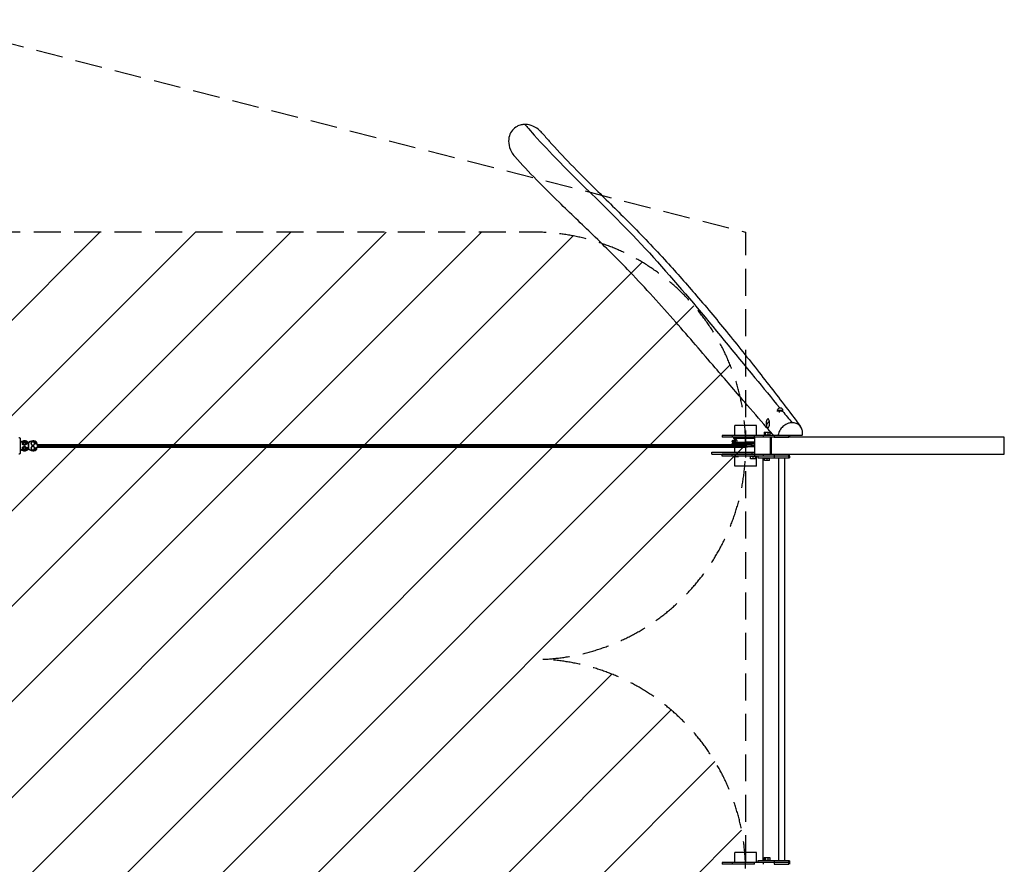
# Model space of a CAD drawing. Units: millimetres. Extents: x -16679 to 16147, y -3011 to 3011.
# Drawn here: x 11511 to 16147, y -965 to 3011 of the extents above; entities that cross this region are included whole.
import ezdxf

# ---------------------------------------------------------------- set-up
doc = ezdxf.new("R2010")
doc.units = ezdxf.units.MM
doc.header["$LTSCALE"] = 20
doc.linetypes.add('HIDDEN', pattern=[9.525, 6.35, -3.175])
for name, color, linetype in [('2d', 230, 'Continuous'), ('EN-Free_Space', 10, 'HIDDEN'), ('EN-Free_Space_Hatch', 10, 'Continuous'), ('EN-Safetyzone', 93, 'HIDDEN')]:
    doc.layers.add(name, color=color, linetype=linetype)

msp = doc.modelspace()

# ---------------------------------------------------------------- hatches: boundary and pattern name
at = {"layer": 'EN-Free_Space_Hatch'}
h = msp.add_hatch(dxfattribs=at)
h.set_pattern_fill('ANSI31', color=256, scale=100, angle=180, style=0)
edge = h.paths.add_edge_path()
edge.add_arc((13929.3, 999), 1000, 272.5626, 360)
edge.add_line((14929.3, 999), (14929.3, 1011))
edge.add_arc((13929.3, 1011), 1000, 0, 90)
edge.add_line((13929.3, 2011), (-13945.8, 2011))
edge.add_arc((-13945.8, 1011), 1000, 90, 180)
edge.add_line((-14945.8, 1011), (-14945.8, 999))
edge.add_arc((-13945.8, 999), 1000, 180, 267.4374)
edge.add_arc((-13945.8, -999), 1000, 92.5626, 180)
edge.add_line((-14945.8, -999), (-14945.8, -1011))
edge.add_arc((-13945.8, -1011), 1000, 180, 270)
edge.add_line((-13945.8, -2011), (13929.3, -2011))
edge.add_arc((13929.3, -1011), 1000, 270, 360)
edge.add_line((14929.3, -1011), (14929.3, -999))
edge.add_arc((13929.3, -999), 1000, 0, 87.4374)

# ---------------------------------------------------------------- linework, layer by layer
at = {"layer": '2d'}
for p, q in [((15078, 1169), (15104.1, 1169)), ((15078, 1169), (15078, 1166)), ((15080.1, 1172.5), (15103.1, 1172.5)), ((15080.1, 1172.5), (15080.1, 1169)), ((15086.9, 1169), (15086.9, 1162.1)), ((15100.6, 1169), (15100.6, 1164.8)), ((15103.1, 1172.5), (15103.1, 1169.5)), ((15036.9, 1131.4), (15034.2, 1131.4)), ((14980.1, 1100), (14878.5, 1100)), ((14878.5, 1053), (14878.5, 1100)), ((14980.1, 1053), (14980.1, 1100)), ((15016.6, 1069), (15043.6, 1069)), ((15016.6, 1069), (15016.6, 1056)), ((15020.6, 1069), (15020.6, 1056)), ((15034.1, 1069), (15034.1, 1056)), ((15038.4, 1089.4), (15034.2, 1089.4)), ((15043.6, 1069), (15043.6, 1056)), ((11525, 1021.1), (11533.5, 1026)), ((11525, 1021.1), (11525.2, 1021.1)), ((11525, 1011.3), (11525, 1021.1)), ((11525.2, 1021.1), (11533.7, 1026)), ((11525.2, 1011.3), (11525.2, 1021.1)), ((11532.9, 1028.9), (11532.4, 1028.9)), ((11532.9, 1028.9), (11533.2, 1028.9)), ((11533.5, 1026), (11533.7, 1026)), ((11533.7, 1026), (11542.2, 1021.1)), ((11534, 1021.2), (11533.7, 1021.2)), ((11542.2, 1021.1), (11542.2, 1011.3)), ((11544.3, 1026.2), (11544.3, 1026.3)), ((11544.3, 1026.3), (11544.4, 1026.1)), ((11545.5, 1014.2), (11545.5, 1025.5)), ((11545.5, 1024.6), (11546.2, 1023.5)), ((11545.5, 1024.6), (11546.2, 1023.5)), ((11546.2, 1015.2), (11546.2, 1023.5)), ((11552.1, 1020.3), (11551, 1019.6)), ((11552.1, 1014.2), (11552.1, 1020.3)), ((11553.4, 1011), (11553.4, 1020.3)), ((11553.9, 1020.3), (11553.4, 1020.3)), ((11553.9, 989.7), (11553.9, 1020.3)), ((11568.6, 1024.2), (11564, 1016.2)), ((11568.6, 1024.2), (11568.4, 1024.2)), ((11577.8, 1024.2), (11568.6, 1024.2)), ((11572.9, 1028.9), (11572.4, 1028.9)), ((11572.9, 1028.9), (11573.1, 1028.9)), ((11582.4, 1016.2), (11577.8, 1024.2)), ((11584.1, 1026.2), (11584.1, 1026.4)), ((11584.3, 1026.1), (11584.1, 1026.4)), ((11585.4, 1025.5), (11585.4, 1014.2)), ((11586.2, 1023.5), (11585.4, 1024.5)), ((11586.2, 1015.2), (11586.2, 1023.5)), ((11590.9, 1019.6), (11592.1, 1020.3)), ((11592.1, 1014.2), (11592.1, 1020.3)), ((15195.6, 1053), (14819.3, 1053)), ((14819.3, 1053), (14819.3, 1045)), ((14971.6, 1045), (14819.3, 1045)), ((14865.8, 1053), (14865.8, 1045)), ((14971.6, 1044.5), (14872.3, 1044.5)), ((14872.3, 1044.5), (14872.3, 1039.5)), ((14971.6, 1039.5), (14872.3, 1039.5)), ((14878.5, 1044.5), (14878.5, 1045)), ((14878.5, 1032.8), (14878.5, 1039.5)), ((14970.7, 1045), (14970.7, 1053)), ((14971.6, 1045), (14971.6, 965)), ((16147.3, 1045), (14971.6, 1045)), ((15013, 1045), (15013, 1053)), ((15016.6, 1056), (15043.6, 1056)), ((15046.8, 965), (15046.8, 1045)), ((15048.9, 1045), (15048.9, 965)), ((15064.3, 1053), (15064.3, 1045)), ((15064.3, 1045), (15132.7, 1045)), ((15132.7, 1045), (15132.7, 1053)), ((15135.1, 1053), (15135.1, 1045)), ((16147.3, 965), (16147.3, 1045)), ((11525, 1011.3), (11525.2, 1011.3)), ((11533.5, 1006.4), (11525, 1011.3)), ((11525, 998.7), (11533.5, 1003.6)), ((11525, 988.9), (11525, 998.7)), ((11525, 998.7), (11525.2, 998.7)), ((11525, 988.9), (11525.2, 988.9)), ((11533.5, 984), (11525, 988.9)), ((11533.7, 1006.4), (11525.2, 1011.3)), ((11525.2, 998.7), (11533.7, 1003.6)), ((11525.2, 988.9), (11525.2, 998.7)), ((11533.7, 984), (11525.2, 988.9)), ((11529, 1016.2), (11528.7, 1016.2)), ((11529, 993.8), (11528.7, 993.8)), ((11532.9, 981.2), (11532.4, 981.2)), ((11532.9, 981.2), (11533.1, 981.2)), ((11533.5, 1006.4), (11533.7, 1006.4)), ((11533.5, 1003.6), (11533.7, 1003.6)), ((11533.5, 984), (11533.7, 984)), ((11542.2, 1011.3), (11533.7, 1006.4)), ((11534, 1011.2), (11533.7, 1011.2)), ((11533.7, 1003.6), (11542.2, 998.7)), ((11534, 998.8), (11533.7, 998.8)), ((11542.2, 988.9), (11533.7, 984)), ((11534, 988.8), (11533.7, 988.8)), ((11542.2, 998.7), (11542.2, 988.9)), ((11544.3, 983.9), (11544.3, 983.8)), ((11544.3, 983.8), (11544.4, 983.9)), ((11545.5, 1014.9), (11546.2, 1015.2)), ((11552.1, 1014.5), (11545.5, 1014.5)), ((11553, 1014.2), (11545.5, 1014.2)), ((11545.5, 995.8), (11553, 995.8)), ((11545.5, 984.5), (11545.5, 995.8)), ((11552.1, 995.6), (11545.5, 995.5)), ((11545.5, 995.1), (11546.2, 994.8)), ((11545.5, 985.4), (11546.2, 986.6)), ((11551, 1015.2), (11546.2, 1015.2)), ((11551, 994.8), (11546.2, 994.8)), ((11546.2, 994.8), (11546.2, 986.6)), ((11551, 1019.6), (11551, 1015.2)), ((11552.1, 1014.5), (11551, 1015.2)), ((11552.1, 995.6), (11551, 994.8)), ((11551, 990.4), (11551, 994.8)), ((11552.1, 989.7), (11551, 990.4)), ((11552.1, 989.7), (11552.1, 995.8)), ((11553, 995.8), (11553, 1014.2)), ((11553, 1014.2), (11553.1, 1014.2)), ((11553, 1011), (11553.4, 1011)), ((11553, 1005), (11553.6, 1005)), ((11553, 999), (11553.4, 999)), ((11553, 995.8), (11553.1, 995.8)), ((11553.1, 1014.2), (11553.1, 1011)), ((11553.4, 1014.2), (11553.1, 1014.2)), ((11553.1, 999), (11553.1, 995.8)), ((11553.1, 995.8), (11553.4, 995.8)), ((11553.4, 989.7), (11553.4, 999)), ((11553.9, 989.7), (11553.4, 989.7)), ((11564, 1016.2), (11563.8, 1016.2)), ((11564, 993.8), (11563.8, 993.8)), ((11564, 1016.2), (11568.6, 1008.2)), ((11568.6, 1001.8), (11564, 993.8)), ((11564, 993.8), (11568.6, 985.8)), ((11568.6, 1008.2), (11568.4, 1008.2)), ((11568.6, 1001.8), (11568.4, 1001.8)), ((11568.6, 985.8), (11568.4, 985.8)), ((11568.6, 1008.2), (11577.8, 1008.2)), ((11577.8, 1001.8), (11568.6, 1001.8)), ((11568.6, 985.8), (11577.8, 985.8)), ((11573.1, 981.2), (11572.4, 981.2)), ((11577.8, 1008.2), (11582.4, 1016.2)), ((11582.4, 993.8), (11577.8, 1001.8)), ((11577.8, 985.8), (11582.4, 993.8)), ((11584.3, 983.8), (11584.3, 983.9)), ((11584.4, 983.9), (11584.3, 983.8)), ((11586.2, 1015.2), (11585.4, 1014.9)), ((11592.1, 1014.5), (11585.4, 1014.5)), ((11585.4, 1014.2), (11592.9, 1014.2)), ((11585.4, 995.8), (11585.4, 984.5)), ((11592.9, 995.8), (11585.4, 995.8)), ((11585.4, 995.5), (11592.1, 995.5)), ((11586.2, 994.8), (11585.4, 995.1)), ((11586.2, 986.6), (11585.4, 985.4)), ((11590.9, 1015.2), (11586.2, 1015.2)), ((11586.2, 994.8), (11590.9, 994.8)), ((11586.2, 986.6), (11586.2, 994.8)), ((11590.9, 1019.6), (11590.9, 1015.2)), ((11590.9, 1015.2), (11592.1, 1014.5)), ((11590.9, 994.8), (11592.1, 995.5)), ((11590.9, 994.8), (11590.9, 990.4)), ((11590.9, 990.4), (11592.1, 989.7)), ((11592.1, 989.7), (11592.1, 995.8)), ((11592.9, 1014.2), (11592.9, 995.8)), ((11592.9, 1011), (14914, 1011)), ((11592.9, 1005), (14931.3, 1005)), ((11592.9, 999), (14931.1, 999)), ((14770.9, 965.5), (14770.9, 975.5)), ((14770.9, 975.5), (14971.6, 975.5)), ((14878.5, 975.5), (14878.5, 999)), ((14958.9, 975.5), (14958.9, 965.5)), ((14770.9, 965.5), (14971.6, 965.5)), ((14819.3, 957), (14819.3, 965)), ((14970.7, 965), (14865.8, 965)), ((14865.8, 957), (14865.8, 965)), ((14970.7, 957), (14865.8, 957)), ((14877.1, 954.8), (14877.1, 957)), ((14877.1, 954.8), (14895.2, 954.8)), ((14878.5, 965), (14878.5, 965.5)), ((14878.5, 910), (14878.5, 954.8)), ((14895.2, 954.8), (14895.2, 957)), ((14976.3, 954), (14952.3, 954)), ((14952.3, 943.8), (14952.3, 954)), ((14976.3, 943.8), (14952.3, 943.8)), ((14964.3, 943.8), (14964.3, 954)), ((14970.7, 965), (14970.7, 957)), ((14971.6, 965), (14970.7, 965)), ((15013, 957), (14970.7, 957)), ((14971.6, 965), (16147.3, 965)), ((14976.3, 943.8), (14976.3, 954)), ((14980.1, 910), (14980.1, 957)), ((14986.7, 957), (14986.7, 949)), ((14986.7, 949), (15135.1, 949)), ((15009.6, 949), (15009.6, -949)), ((15013, 957), (15013, 965)), ((15135.1, 957), (15013, 957)), ((15042.1, 946), (15018.1, 946)), ((15018.1, 935.8), (15018.1, 946)), ((15042.1, 935.8), (15018.1, 935.8)), ((15030.1, 935.8), (15030.1, 946)), ((15042.1, 935.8), (15042.1, 946)), ((15064.3, 965), (15064.3, 957)), ((15132.7, 957), (15064.3, 957)), ((15064.3, 957), (15064.3, 949)), ((15084.8, 949), (15084.8, -949)), ((15112.1, 949), (15112.1, -949)), ((15132.7, 957), (15132.7, 965)), ((15132.7, 949), (15132.7, 957)), ((15135.1, 957), (15135.1, 965)), ((15135.1, 957), (15135.1, 949)), ((14980.1, 910), (14878.5, 910)), ((14980.1, -910), (14878.5, -910)), ((14878.5, -957), (14878.5, -910)), ((14980.1, -957), (14980.1, -910)), ((15135.1, -957), (14819.3, -957)), ((14819.3, -957), (14819.3, -965)), ((14971.6, -965), (14819.3, -965)), ((14865.8, -957), (14865.8, -965)), ((14878.5, -965.5), (14878.5, -965)), ((14970.7, -965), (14970.7, -957)), ((15135.1, -949), (14986.7, -949)), ((14986.7, -949), (14986.7, -957)), ((15013, -965), (15013, -957)), ((15016.6, -933), (15043.6, -933)), ((15016.6, -933), (15016.6, -946)), ((15016.6, -946), (15043.6, -946)), ((15020.6, -933), (15020.6, -946)), ((15034.1, -933), (15034.1, -946)), ((15043.6, -933), (15043.6, -946)), ((15064.3, -949), (15064.3, -957)), ((15064.3, -957), (15064.3, -965)), ((15064.3, -965), (15132.7, -965)), ((15132.7, -957), (15132.7, -949)), ((15132.7, -965), (15132.7, -957)), ((15135.1, -949), (15135.1, -957)), ((15135.1, -957), (15135.1, -965))]:
    msp.add_line(p, q, dxfattribs=at)
at = {"layer": '2d', "extrusion": (0, 0, -1)}
msp.add_arc((-15091.6, 1172.5), 11.5, 0, 180, dxfattribs=at)
at = {"layer": '2d'}
for centre, major_axis, ratio, start_param, end_param in [((15034.2, 1110.4), (0, -21), 0.385906, 1.993175, 5.134768), ((15034.2, 1110.4), (0, -21), 0.385906, 5.134768, 8.276361), ((15100.6, 1110.4), (73.9, 12.8), 0.378177, 2.427805, 2.995393), ((11532.9, 1003.6), (0, 25.3), 0.99949, 5.762871, 7.125567), ((11532.9, 1003.6), (0, 25.3), 0.99949, 5.762871, 7.125567), ((11532.4, 1003.6), (0, 25.3), 0.99949, 0.449448, 0.813083), ((11532.4, 1003.6), (0, 25.3), 0.99949, 0.449448, 0.813083), ((11534, 1016.2), (0, 5), 0.99949, 4.712388, 7.853981), ((11534, 1016.2), (0, 5), 0.99949, 4.712388, 7.853981), ((11533.2, 1003.6), (0, 25.3), 0.99949, 5.827783, 6.288613), ((11533.2, 1003.6), (0, 25.3), 0.99949, 5.827783, 6.288613), ((11572.4, 1003.6), (0, 25.3), 0.99949, 0.455403, 0.84907), ((11573.1, 1003.6), (0, 25.3), 0.99949, 5.434116, 6.288617), ((11532.9, 1006.6), (0, 25.4), 0.99949, 2.304354, 3.656831), ((11532.9, 1006.6), (0, 25.4), 0.99949, 2.304354, 3.656831), ((11532.4, 1006.6), (0, 25.4), 0.99949, 2.33336, 2.686199), ((11532.4, 1006.6), (0, 25.4), 0.99949, 2.33336, 2.686199), ((11534, 1016.2), (0, 5), 0.99949, 1.570796, 4.712388), ((11534, 1016.2), (0, 5), 0.99949, 1.570796, 4.712388), ((11534, 993.8), (0, 5), 0.99949, 4.712388, 7.853981), ((11534, 993.8), (0, 5), 0.99949, 4.712388, 7.853981), ((11534, 993.8), (0, 5), 0.99949, 1.570796, 4.712388), ((11534, 993.8), (0, 5), 0.99949, 1.570796, 4.712388), ((11533.1, 1006.6), (0, 25.4), 0.99949, 3.1377, 3.597139), ((11533.1, 1006.6), (0, 25.4), 0.99949, 3.1377, 3.597139), ((11533.1, 1006.6), (0, 25.4), 0.99949, 3.597139, 3.986322), ((11533.1, 1006.6), (0, 25.4), 0.99949, 3.597139, 3.986322), ((11533.3, 1007.3), (0, 24.5), 0.99949, 3.699345, 3.948729), ((11533.3, 1007.3), (0, 24.5), 0.99949, 3.699345, 3.948729), ((11573.1, 1006.6), (0, 25.4), 0.99949, 3.137705, 3.986323)]:
    msp.add_ellipse(centre, major_axis=major_axis, ratio=ratio, start_param=start_param, end_param=end_param, dxfattribs=at)
at = {"layer": '2d', "extrusion": (0, 0, -1)}
for centre, major_axis, ratio, start_param, end_param in [((11532.4, 1003.6), (0, -25.3), 0.99949, 2.32851, 3.141593), ((11532.4, 1003.6), (0, -25.3), 0.99949, 2.32851, 3.141593), ((11533.2, 1003.6), (0, -25.3), 0.99949, 3.596995, 3.990663), ((11533.2, 1003.6), (0, -25.3), 0.99949, 3.596995, 3.990663), ((11533.3, 1002.7), (0, -24.5), 0.99949, 3.699346, 3.94873), ((11533.3, 1002.7), (0, -24.5), 0.99949, 3.699346, 3.94873), ((11572.9, 1003.6), (0, -25.3), 0.99949, 2.292522, 3.661905), ((11572.4, 1003.6), (0, -25.3), 0.99949, 2.68619, 3.141593), ((11573.1, 1003.6), (0, -25.3), 0.99949, 3.591041, 3.990662), ((11573.3, 1002.7), (0, -24.5), 0.99949, 3.699345, 3.948729), ((11532.4, 1006.6), (0, -25.4), 0.99949, 0, 0.808232), ((11532.4, 1006.6), (0, -25.4), 0.99949, 0, 0.808232), ((11572.4, 1006.6), (0, -25.4), 0.99949, 0.455546, 0.844729), ((11572.9, 1006.6), (0, -25.4), 0.99949, 5.767946, 7.127914), ((11572.4, 1006.6), (0, -25.4), 0.99949, 0, 0.455546), ((11573.1, 1006.6), (0, -25.4), 0.99949, 5.438455, 5.827792), ((11573.3, 1007.3), (0, -24.5), 0.99949, 5.476048, 5.725432), ((14931.1, 1005), (0, 6), 0.031923, 0.000038, 1.570796), ((14931.1, 1005), (0, 6), 0.031923, 0, 0.000038), ((14931.1, 1005), (0, 6), 0.031923, 1.570796, 3.141593), ((14929.3, 965), (110, 0), 0, 2.186667, 3.141595), ((14929.3, 957), (110, 0), 0, 2.186667, 3.141595), ((15026.7, 957), (40, 0), 0, 0.349063, 1.919859), ((15095.1, 957), (40, 0), 0, -0.000003, 0.349063)]:
    msp.add_ellipse(centre, major_axis=major_axis, ratio=ratio, start_param=start_param, end_param=end_param, dxfattribs=at)
at = {"layer": '2d'}
for points, knots in [([(13890.3, 2517.8), (13884.1, 2517.9), (13877.9, 2517.2), (13865.2, 2514.3), (13858.8, 2512), (13844.6, 2504.4), (13837.3, 2498.5), (13824.9, 2483.5), (13820.1, 2474.5), (13813.7, 2453.5), (13812.7, 2441.6), (13815.3, 2415.7), (13819.7, 2401.9), (13830.8, 2381.2), (13836.1, 2373.6), (13842.3, 2366.7)], [-582.804797, -582.804797, -582.804797, -582.804797, -564.115768, -564.115768, -543.738727, -543.738727, -515.608188, -515.608188, -485.255604, -485.255604, -449.808906, -449.808906, -407.376643, -407.376643, -379.772765, -379.772765, -379.772765, -379.772765]), ([(13890.3, 2517.8), (13895.8, 2511.4), (14046.1, 2336.2), (14447.9, 1976.2), (14820.3, 1508.8), (15051.1, 1230.8), (15089.9, 1183.9)], [0.1692617, 0.1692617, 0.1692617, 0.1692617, 0.1793333, 0.4460779, 0.805715, 0.8790151, 0.8790151, 0.8790151, 0.8790151]), ([(13970.3, 2478.6), (13967.8, 2481.5), (13965.2, 2484.2), (13952.2, 2496.7), (13940.2, 2504.8), (13916.2, 2514.7), (13904.6, 2517.4), (13892.9, 2517.8), (13892, 2517.8), (13891.2, 2517.8), (13890.3, 2517.8)], [-89.086432, -89.086432, -89.086432, -89.086432, -77.802521, -77.802521, -35.233857, -35.233857, 0, 0, 0, 2.538978, 2.538978, 2.538978, 2.538978]), ([(13970.3, 2478.6), (13981.7, 2465.3), (13993.2, 2452.1), (14037.3, 2402.6), (14070.9, 2366.8), (14144.1, 2291.2), (14183.9, 2251.4), (14276.3, 2159.9), (14329.3, 2108), (14441.5, 1995.2), (14500.2, 1933.5), (14605.3, 1818.3), (14652.2, 1765.1), (14749.4, 1651.8), (14799.5, 1591.6), (14900.8, 1467.1), (14951.9, 1402.7), (15050.9, 1276.2), (15099.1, 1213.9), (15160.1, 1133), (15174.3, 1114), (15188.3, 1095)], [0, 0, 0, 0, 10.000139, 10.000139, 37.762535, 37.762535, 69.121292, 69.121292, 109.797173, 109.797173, 155.75474, 155.75474, 194.218841, 194.218841, 236.965462, 236.965462, 282.594198, 282.594198, 327.542254, 327.542254, 341.36947, 341.36947, 341.36947, 341.36947]), ([(15061.6, 1053), (15050.5, 1065.9), (15039.3, 1078.9), (14994.2, 1130.9), (14959.8, 1170.3), (14879.1, 1263.7), (14832.7, 1317.9), (14724.9, 1443.9), (14663.1, 1515.9), (14529.8, 1667.5), (14457.9, 1747), (14327.5, 1883.2), (14269.5, 1940.6), (14157.4, 2049), (14103.7, 2100), (13979.3, 2221.2), (13908.9, 2291.9), (13842.3, 2366.7)], [0, 0, 0, 0, 10.000043, 10.000043, 40.000911, 40.000911, 79.975378, 79.975378, 132.340347, 132.340347, 191.198538, 191.198538, 236.451224, 236.451224, 277.238118, 277.238118, 331.943502, 331.943502, 331.943502, 331.943502]), ([(15147.8, 1113.6), (15147.1, 1113.6), (15146.3, 1113.6), (15143.2, 1113.4), (15140.9, 1113.1), (15133.9, 1111.8), (15129.3, 1110.5), (15116.1, 1104.9), (15109.6, 1100.2), (15099, 1090.9), (15093.8, 1084.6), (15086.1, 1070.9), (15083.5, 1063.6), (15082.2, 1055), (15082.1, 1054), (15082, 1053)], [0.972594, 0.972594, 0.972594, 0.972594, 1.067732, 1.067732, 1.283264, 1.283264, 1.654065, 1.654065, 2.313558, 2.313558, 3.148738, 3.148738, 3.928101, 3.928101, 4.035411, 4.035411, 4.035411, 4.035411]), ([(15195.6, 1053), (15196, 1054.4), (15196.3, 1055.8), (15198.1, 1066.7), (15197, 1074.2), (15194.2, 1085.4), (15191.2, 1091.6), (15181.9, 1102.8), (15176.5, 1106.2), (15166.6, 1111.3), (15159.8, 1113.1), (15152.3, 1113.5), (15152.1, 1113.6), (15151.9, 1113.6), (15151.3, 1113.6), (15151.2, 1113.6), (15150.2, 1113.6), (15149.7, 1113.6), (15148.5, 1113.6), (15148.2, 1113.6), (15147.8, 1113.6)], [-67.0844, -67.0844, -67.0844, -67.0844, -65.484048, -65.484048, -54.983433, -54.983433, -40.315305, -40.315305, -24.490757, -24.490757, 0, 0, 0, 0.602494, 0.602494, 0.795407, 0.795407, 0.924373, 0.924373, 0.972594, 0.972594, 0.972594, 0.972594]), ([(11507.1, 1044.2), (11507.7, 1044.2), (11508.4, 1044.1), (11509.5, 1043.8), (11510.1, 1043.5), (11511, 1042.8), (11511.3, 1042.5), (11512, 1041.8), (11512.2, 1041.4), (11512.5, 1040.8), (11512.6, 1040.6), (11512.8, 1040.1), (11512.9, 1039.8), (11513.1, 1039.2), (11513.1, 1039), (11513.2, 1038.3), (11513.3, 1037.9), (11513.4, 1037), (11513.4, 1036.5), (11513.5, 1035.4), (11513.6, 1034.8), (11513.6, 1033.5), (11513.7, 1032.8), (11513.8, 1029.8), (11513.9, 1027.1), (11514, 1021), (11514.1, 1017.6), (11514.1, 1010.7), (11514.1, 1007.1), (11514.1, 999.9), (11514.1, 996.4), (11514, 989.7), (11514, 986.5), (11513.8, 980.9), (11513.7, 978.4), (11513.5, 974.4), (11513.4, 972.9), (11513.2, 971.2), (11513.2, 970.9), (11512.9, 970), (11512.8, 969.8), (11512.6, 969.3), (11512.4, 968.9), (11511.8, 967.9), (11511.4, 967.4), (11510.2, 966.5), (11509.5, 966.2), (11508.1, 965.8), (11507.6, 965.7), (11507.1, 965.7)], [4.713985, 4.713985, 4.713985, 4.713985, 4.724357, 4.724357, 4.735776, 4.735776, 4.750437, 4.750437, 4.770023, 4.770023, 4.794079, 4.794079, 4.827992, 4.827992, 4.898022, 4.898022, 5.0081, 5.0081, 5.121201, 5.121201, 5.235369, 5.235369, 5.347849, 5.347849, 5.68285, 5.68285, 6.007206, 6.007206, 6.329432, 6.329432, 6.651283, 6.651283, 6.973838, 6.973838, 7.299492, 7.299492, 7.642002, 7.642002, 7.74879, 7.74879, 7.778442, 7.778442, 7.810611, 7.810611, 7.832252, 7.832252, 7.847452, 7.847452, 7.855578, 7.855578, 7.855578, 7.855578]), ([(14866.5, 1025.9), (14866.5, 1025.9), (14866.5, 1025.9), (14866.5, 1026), (14866.5, 1026), (14866.5, 1026), (14866.5, 1026), (14866.5, 1026.2), (14866.5, 1026.3), (14866.5, 1026.6), (14866.6, 1026.9), (14866.8, 1027.8), (14867, 1028.5), (14867.7, 1029.6), (14868.2, 1030.1), (14869, 1030.9), (14869.4, 1031.1), (14870.1, 1031.5), (14870.4, 1031.6), (14871, 1031.9), (14871.3, 1031.9), (14872.1, 1032.2), (14872.7, 1032.2), (14875.1, 1032.6), (14877.5, 1032.8), (14881.9, 1033.1), (14883, 1033.1), (14884.2, 1033.2)], [0, 0, 0, 0, 0.00107, 0.00107, 0.004282, 0.004282, 0.013916, 0.013916, 0.042824, 0.042824, 0.129707, 0.129707, 0.348945, 0.348945, 0.56184, 0.56184, 0.75548, 0.75548, 0.940315, 0.940315, 1.201487, 1.201487, 1.815909, 1.815909, 3.673125, 3.673125, 4.250193, 4.250193, 4.250193, 4.250193]), ([(14871.3, 1019.9), (14870.9, 1020), (14870.4, 1020.2), (14869.5, 1020.7), (14869.1, 1020.9), (14868.3, 1021.6), (14867.9, 1022), (14867.3, 1023), (14867, 1023.5), (14866.6, 1024.7), (14866.5, 1025.3), (14866.5, 1025.9)], [8.279238, 8.279238, 8.279238, 8.279238, 8.636792, 8.636792, 8.826861, 8.826861, 9.015929, 9.015929, 9.210369, 9.210369, 9.404923, 9.404923, 9.404923, 9.404923]), ([(14866.5, 1013.9), (14866.5, 1014.6), (14866.6, 1015.3), (14867.1, 1016.6), (14867.4, 1017.2), (14868.2, 1018.2), (14868.7, 1018.6), (14869.5, 1019.2), (14869.8, 1019.4), (14870.4, 1019.7), (14870.7, 1019.8), (14871.4, 1020), (14871.7, 1020), (14872.9, 1020.3), (14873.9, 1020.4), (14876.2, 1020.7), (14877.6, 1020.8), (14879.9, 1020.9), (14880.7, 1021), (14882.1, 1021.1), (14882.5, 1021.1), (14884.5, 1021.2), (14886, 1021.3), (14892.1, 1021.6), (14897.4, 1021.8), (14908.6, 1022.2), (14914.7, 1022.4), (14923.6, 1022.7), (14926.5, 1022.8), (14929.3, 1022.9)], [0, 0, 0, 0, 0.215478, 0.215478, 0.430124, 0.430124, 0.639966, 0.639966, 0.824967, 0.824967, 1.024266, 1.024266, 1.364513, 1.364513, 2.383606, 2.383606, 3.330082, 3.330082, 3.811466, 3.811466, 4.053412, 4.053412, 4.780463, 4.780463, 6.700318, 6.700318, 8.571056, 8.571056, 9.417644, 9.417644, 9.417644, 9.417644]), ([(14929.3, 1022.9), (14935.5, 1023.1), (14941.7, 1023.4), (14953.3, 1023.8), (14958.9, 1024), (14966.6, 1024.3), (14969.2, 1024.4), (14971.6, 1024.5)], [0, 0, 0, 0, 1.845258, 1.845258, 3.690898, 3.690898, 4.774205, 4.774205, 4.774205, 4.774205]), ([(14867.3, 1011), (14867.2, 1011.2), (14867, 1011.4), (14866.7, 1012.3), (14866.6, 1012.9), (14866.5, 1013.7), (14866.5, 1013.8), (14866.5, 1013.9)], [9.0843237, 9.0843237, 9.0843237, 9.0843237, 9.1631472, 9.1631472, 9.3730695, 9.3730695, 9.4077617, 9.4077617, 9.4077617, 9.4077617]), ([(14914, 1011), (14914.1, 1011), (14914.2, 1011), (14915.5, 1011), (14916.6, 1011), (14918.9, 1011), (14920, 1010.9), (14922.3, 1010.9), (14923.4, 1010.9), (14925.7, 1010.9), (14926.8, 1010.9), (14928.5, 1011), (14929, 1011), (14929.9, 1011), (14930.1, 1011), (14930.5, 1011), (14930.7, 1011), (14930.9, 1011), (14930.9, 1011), (14931, 1011), (14931.1, 1011), (14931.1, 1011), (14931.1, 1011), (14931.1, 1011)], [0.00992345, 0.00992345, 0.00992345, 0.00992345, 0.01034675, 0.01034675, 0.01379567, 0.01379567, 0.01724459, 0.01724459, 0.02069351, 0.02069351, 0.02414242, 0.02414242, 0.02586688, 0.02586688, 0.02672911, 0.02672911, 0.02716023, 0.02716023, 0.02737578, 0.02737578, 0.02748356, 0.02748356, 0.02759134, 0.02759134, 0.02759134, 0.02759134]), ([(14971.6, 1012.5), (14969, 1012.4), (14966, 1012.3), (14957.8, 1011.9), (14952, 1011.7), (14941.2, 1011.3), (14936.2, 1011.2), (14931.1, 1011)], [4.669513, 4.669513, 4.669513, 4.669513, 5.836814, 5.836814, 7.72043, 7.72043, 9.230854, 9.230854, 9.230854, 9.230854]), ([(14971.6, 1000.5), (14969, 1000.4), (14966, 1000.3), (14957.8, 999.9), (14952, 999.7), (14941.2, 999.3), (14936.2, 999.2), (14931.1, 999)], [4.669513, 4.669513, 4.669513, 4.669513, 5.836814, 5.836814, 7.72043, 7.72043, 9.230835, 9.230835, 9.230835, 9.230835])]:
    msp.add_open_spline(points, degree=3, knots=knots, dxfattribs=at)
msp.add_open_spline([(15103.1, 1167.9), (15118.1, 1149.8), (15133, 1131.7), (15147.8, 1113.6)], degree=3, dxfattribs=at)
for points, weights, degree, knots in [([(14866.5, 1025.9), (14866.5, 1026), (14866.5, 1026), (14866.9, 1026.4), (14872.1, 1026.8), (14875.2, 1027), (14879.7, 1027.2)], [0.997116579608, 0.998430009494, 1, 0.980785280403, 1, 0.988477105615, 0.990774563314], 2, [0.87244663, 0.87244663, 0.87244663, 0.875, 0.875, 0.90625, 0.90625, 0.92499034, 0.92499034, 0.92499034]), ([(14884.4, 1033.2), (14881.7, 1033.2), (14879.7, 1030.7), (14879.7, 1027.2), (14879.7, 1027.2), (14879.7, 1027.2), (14879.7, 1027.2)], [0.990774565844, 0.797313798038, 0.797313798038, 0.990774565844, 0.990774565844, 0.990774565844, 0.990774565844], 3, [0, 0, 0, 0, 0.009372943, 0.009372943, 0.009372943, 0.009373072, 0.009373072, 0.009373072, 0.009373072]), ([(14889.2, 1027.2), (14889.2, 1027.2), (14889.2, 1027.2), (14889.2, 1027.2), (14889.2, 1030.7), (14887.2, 1033.2), (14884.4, 1033.2)], [0.990774565844, 0.990774565844, 0.990774565844, 0.990774565844, 0.797313798038, 0.797313798038, 0.990774565844], 3, [0, 0, 0, 0, 0.000000128, 0.000000128, 0.000000128, 0.009373064, 0.009373064, 0.009373064, 0.009373064]), ([(14929.3, 1022.9), (14930.2, 1023), (14931.1, 1023), (14942.4, 1023.4), (14952.7, 1023.8), (14963, 1024.1), (14970.7, 1024.5), (14971.2, 1024.5), (14971.6, 1024.5)], [0.997116579608, 0.998430009494, 1, 0.980785280403, 1, 0.980785280403, 1, 0.998847672302, 0.997833557303], 2, [0.49744663, 0.49744663, 0.49744663, 0.5, 0.5, 0.53125, 0.53125, 0.5625, 0.5625, 0.5643741, 0.5643741, 0.5643741]), ([(14866.5, 1013.9), (14866.5, 1014), (14866.5, 1014), (14866.9, 1014.4), (14872.1, 1014.8), (14877.2, 1015.1), (14886.3, 1015.5), (14895.5, 1015.9), (14907.1, 1016.3), (14918.8, 1016.6), (14931.3, 1017), (14943.8, 1017.4), (14955.2, 1017.8), (14964.3, 1018), (14971.6, 1018.4)], [0.997116579608, 0.998430009494, 1, 0.980785280403, 1, 0.980785280403, 1, 0.980785280403, 1, 0.980785280403, 1, 0.980785280403, 1, 0.984602931467, 0.993881707743], 2, [0.3724466, 0.3724466, 0.3724466, 0.375, 0.375, 0.40625, 0.40625, 0.4375, 0.4375, 0.46875, 0.46875, 0.5, 0.5, 0.53125, 0.53125, 0.5562911, 0.5562911, 0.5562911]), ([(14931.3, 1005), (14943.8, 1005.4), (14955.2, 1005.8), (14964.3, 1006), (14971.6, 1006.4)], [1, 0.980785280403, 1, 0.984602931467, 0.993881707743], 2, [0, 0, 0, 0.03125, 0.03125, 0.05629114, 0.05629114, 0.05629114])]:
    msp.add_rational_spline(points, weights, degree=degree, knots=knots, dxfattribs=at)
for points, weights, degree in [([(14879.7, 1027.2), (14879.7, 1023.7), (14881.6, 1021.3), (14884.4, 1021.2)], [0.990766624972, 0.799837729786, 0.797349305533, 0.983301352215], 3), ([(14884.9, 1021.2), (14887.5, 1021.6), (14889.2, 1024), (14889.2, 1027.2)], [0.952036538836, 0.798316680614, 0.811226707163, 0.990766618484], 3), ([(14929.3, 1022.9), (14929.3, 1022.9), (14929.3, 1022.9)], [0.997073155809, 0.99709483254, 0.997116579608], 2)]:
    msp.add_rational_spline(points, weights, degree=degree, dxfattribs=at)
at = {"layer": 'EN-Free_Space', "flags": 128}
msp.add_lwpolyline([(13974, 0, 0.401174), (14929.3, 999), (14929.3, 1011, 0.414214), (13929.3, 2011), (-13945.8, 2011, 0.414214), (-14945.8, 1011), (-14945.8, 999, 0.401174), (-13990.5, 0, 0.401174), (-14945.8, -999), (-14945.8, -1011, 0.414214), (-13945.8, -2011), (13929.3, -2011, 0.414214), (14929.3, -1011), (14929.3, -999, 0.401174), (13974, 0)], format="xyb", close=True, dxfattribs=at)
at = {"layer": 'EN-Safetyzone', "flags": 128}
msp.add_lwpolyline([(-13898.6, -3011), (-14206.9, -2716.7, -0.12946), (-14866.8, -2331.8), (-15085.9, -2112.7, -0.198912), (-15525.2, -1052.1), (-15525.2, -957.9, -0.174924), (-15179.5, 0, -0.174924), (-15525.2, 957.9), (-15525.2, 1052.1, -0.198912), (-15085.9, 2112.7), (-14805, 2393.7, -0.13018), (-14140.9, 2779.6), (-13898.6, 3011), (11028.2, 3011), (14929.3, 2011), (14929.3, -2011), (11028.2, -3011), (-13898.6, -3011)], format="xyb", close=True, dxfattribs=at)

doc.saveas('drawing.dxf')
